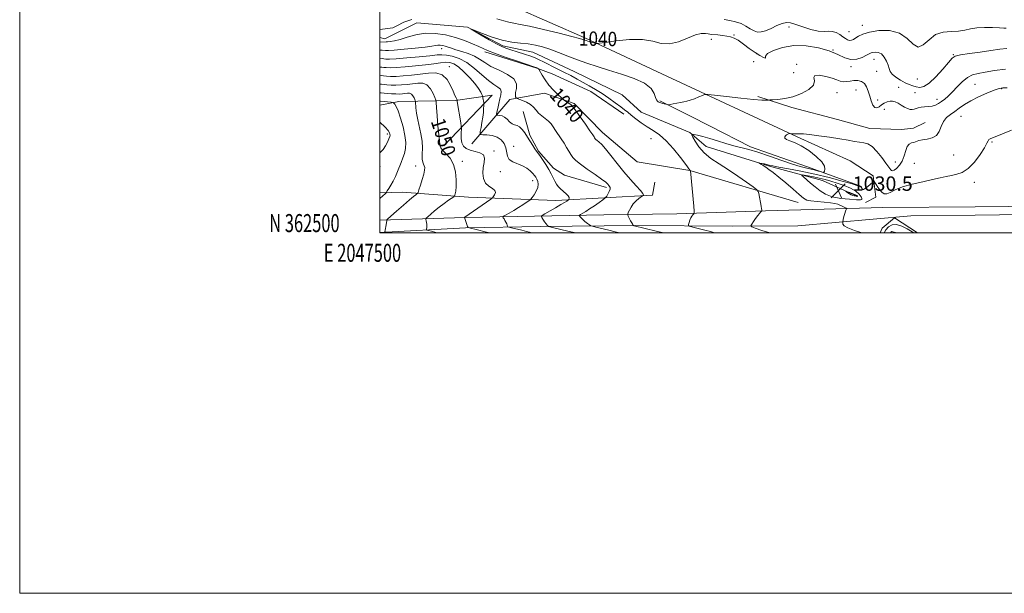
# Model space of a CAD drawing. Extents: x 2047300 to 2050200, y 362300 to 365200.
# Drawn here: x 2047300 to 2047847, y 362300 to 362618 of the extents above; entities that cross this region are included whole.
import ezdxf
from ezdxf.enums import TextEntityAlignment as Align

# ---------------------------------------------------------------- set-up
doc = ezdxf.new("R2010")
doc.units = 0
doc.header["$MEASUREMENT"] = 0
for name, color, linetype, lineweight in [('32000', 7, 'Continuous', 0), ('32001', 7, 'Continuous', 0), ('DTM HARD BREAKLINE', 7, 'Continuous', 0), ('DTM SPOT ELEVATION', 2, 'Continuous', 13), ('INDEX CONTOUR', 41, 'Continuous', 13), ('INDEX CONTOUR DEPRESSION', 41, 'Continuous', 13), ('INDEX CONTOUR LABEL', 244, 'Continuous', 0), ('INTERMEDIATE CONTOUR', 44, 'Continuous', 0), ('SPOT ELEVATION', 7, 'Continuous', 0)]:
    doc.layers.add(name, color=color, linetype=linetype, lineweight=lineweight)
doc.styles.add('Style-ITALICS', font='ITALICS.shx')
doc.styles.add('Style-WORKING', font='WORKING.shx')

# ---------------------------------------------------------------- blocks, each defined once
blk = doc.blocks.new('SPOT')
at = {"layer": 'SPOT ELEVATION'}
for p, q in [((-3.91, -3.91), (3.82, 3.81)), ((-1.65, 3.77), (1.72, -3.93))]:
    blk.add_line(p, q, dxfattribs=at)

msp = doc.modelspace()

# ---------------------------------------------------------------- linework, layer by layer
at = {"layer": '32000', "flags": 128}
for points in [[(2047300, 362300), (2050200, 362300), (2050200, 365200), (2047300, 365200), (2047300, 362300)], [(2047500, 362500), (2050000, 362500), (2050000, 365000), (2047500, 365000), (2047500, 362500)]]:
    msp.add_lwpolyline(points, dxfattribs=at)
at = {"layer": 'DTM HARD BREAKLINE'}
for points in [[(2047731.66, 362553.35, 1035.82), (2047659.31, 362586.99, 1038.91), (2047613.75, 362608.25, 1040.19), (2047575.03, 362625.39, 1041.71), (2047505.55, 362643.38, 1044.61), (2047500, 362646.585, 1044.812)], [(2047500, 362608.517, 1039.346), (2047502.82, 362607.77, 1039.26), (2047520.49, 362616.67, 1038.87), (2047548.7, 362614.23, 1038.02), (2047568.23, 362603.94, 1037.66), (2047585.04, 362600.43, 1037.1), (2047607.97, 362589.68, 1036.92), (2047634.58, 362576.78, 1036.24), (2047645.11, 362567.14, 1036.39), (2047672.18, 362555.7, 1036.07), (2047681.24, 362548, 1035.14), (2047716.34, 362537.11, 1033.76)], [(2047635.493, 362565.947, 1038.714), (2047617.078, 362578.571, 1038.916), (2047595.735, 362588.267, 1039.458), (2047587.199, 362591.451, 1040.078), (2047558.323, 362600.622, 1040.357)], [(2047500, 362570.957, 1054.941), (2047510.59, 362573.07, 1053.6), (2047541.99, 362573.61, 1048.13), (2047562.29, 362576.52, 1045.28), (2047535.59, 362548.44, 1049.56)], [(2047551.12, 362549.53, 1046.94), (2047572.19, 362574.06, 1042.38), (2047591.39, 362577.53, 1040.38), (2047607.9, 362571.8, 1039.81), (2047623.71, 362555.82, 1039.33), (2047642.98, 362539.49, 1038.15)], [(2047767.528, 362525.892, 1034.22), (2047737.556, 362536.771, 1036.761), (2047705.784, 362547.833, 1036.451), (2047683.464, 362559.314, 1037.102), (2047672.198, 362564.966, 1037.505), (2047655.418, 362573.447, 1038.187)], [(2047802.764, 362561.314, 1036.766), (2047796.288, 362558.154, 1036.781), (2047789.618, 362557.519, 1036.75), (2047772.067, 362557.971, 1036.735), (2047754.231, 362562.958, 1036.796), (2047728.763, 362569.606, 1037.469), (2047709.972, 362575.809, 1038.249)], [(2047625.93, 362525.33, 1042.297), (2047602.451, 362532.039, 1043.213), (2047596.509, 362535.967, 1043.477), (2047588.08, 362545.334, 1043.85), (2047583.343, 362554.318, 1043.772), (2047579.547, 362567.402, 1043.213)], [(2047731.66, 362553.35, 1035.82), (2047761.12, 362540.08, 1035.1), (2047773.99, 362531.81, 1034.24), (2047775.51, 362519.84, 1033.28)], [(2047642.98, 362539.49, 1038.15), (2047672.21, 362534.68, 1038.02), (2047732.36, 362516.94, 1034.81)], [(2047716.34, 362537.11, 1033.76), (2047745.81, 362529.09, 1030.81), (2047763.758, 362520.983, 1029.679), (2047764.85, 362520.49, 1029.61)], [(2047651.35, 362521.08, 1039.5), (2047652.78, 362528.14, 1039.23)], [(2047500, 362522.205, 1054.442), (2047512.58, 362522.6, 1052.83)], [(2047512.58, 362522.6, 1052.83), (2047549.3, 362519.82, 1049.23), (2047597.67, 362518.02, 1044.69), (2047651.35, 362521.08, 1039.5)], [(2047775.51, 362519.84, 1033.28), (2047769.68, 362516.96, 1033.28)], [(2047830.56, 362514.6, 1032.43), (2047779.26, 362514.24, 1033.16), (2047714.07, 362512.37, 1035.9), (2047664.89, 362510.57, 1038.52)], [(2047885.4, 362514.99, 1031.66), (2047830.56, 362514.6, 1032.43)], [(2047500, 362507.156, 1052.348), (2047547.41, 362508.64, 1047.96)], [(2047547.41, 362508.64, 1047.96), (2047624.37, 362510.08, 1040.71), (2047664.89, 362510.57, 1038.52)], [(2047547.58, 362502.94, 1048.12), (2047589.16, 362503.62, 1044.37), (2047642.2, 362504.08, 1039.91), (2047696.08, 362503.7, 1036.37), (2047732.16, 362503.91, 1034.99), (2047794.84, 362509.46, 1032.49), (2047830.55, 362509.92, 1032.15)], [(2047777.843, 362500, 1033.137), (2047778.91, 362502.72, 1033.13), (2047785.86, 362508.33, 1032.86)], [(2047785.86, 362508.33, 1032.86), (2047798.514, 362500, 1032.675)], [(2047830.55, 362509.92, 1032.15), (2047884.71, 362510.61, 1031.63)], [(2047547.58, 362502.94, 1048.12), (2047500, 362500.33, 1052.23)]]:
    msp.add_polyline3d(points, dxfattribs=at)
at = {"layer": 'DTM SPOT ELEVATION'}
for p in [(2047727.26, 362614.3, 1041.1), (2047760.45, 362611.72, 1042.9), (2047767.91, 362615.31, 1042.6), (2047684.15, 362607.56, 1039.4), (2047696.71, 362609.88, 1040.2), (2047534.4, 362602.37, 1042.6), (2047751.7, 362601.6, 1040), (2047707.56, 362595.09, 1038.3), (2047709.21, 362599.58, 1040.2), (2047774.48, 362596.31, 1039.3), (2047818.54, 362599.08, 1040.1), (2047538.61, 362592.36, 1047.4), (2047731.51, 362593.71, 1038.4), (2047761.7, 362592.4, 1039.7), (2047775.85, 362589.71, 1039.4), (2047729.74, 362589.09, 1039.6), (2047798.42, 362585.53, 1041.3), (2047764.42, 362579.33, 1036.7), (2047788.2, 362580.79, 1039.1), (2047830.49, 362582.48, 1036.99), (2047845.39, 362580.07, 1035.85), (2047753.84, 362577.85, 1037), (2047776.42, 362573.88, 1038.8), (2047797.14, 362577.82, 1039.1), (2047809.46, 362574.21, 1038.6), (2047780.2, 362568.64, 1037.2), (2047822.8, 362564.79, 1035.1), (2047504.23, 362554.98, 1056.33), (2047650.57, 362552.35, 1039.1), (2047574.31, 362548.09, 1045.3), (2047839.94, 362550.51, 1033.85), (2047563.34, 362545.58, 1047.6), (2047818.74, 362543.33, 1035.2), (2047500.14, 362536.85, 1055.7), (2047519.81, 362537.16, 1052.6), (2047545.85, 362539.8, 1049.6), (2047786.19, 362539.33, 1036.8), (2047796.9, 362538.59, 1034.9), (2047566.97, 362534.13, 1046.49), (2047584.85, 362529, 1046.6), (2047830.2, 362528.19, 1033.42)]:
    msp.add_point(p, dxfattribs=at)
at = {"layer": 'INDEX CONTOUR'}
for points in [[(2047500, 362612.95, 1040), (2047507.155, 362613.86, 1040), (2047509.417, 362615.039, 1040), (2047513.358, 362616.954, 1040), (2047517.822, 362618.587, 1040)], [(2047565.044, 362618.891, 1040), (2047568.803, 362617.803, 1040), (2047571.701, 362616.947, 1040), (2047574.383, 362616.398, 1040), (2047577.848, 362615.819, 1040), (2047583.186, 362614.771, 1040), (2047590.944, 362612.989, 1040), (2047599.498, 362610.8901, 1040), (2047606.683, 362609.063, 1040), (2047610.89, 362607.954, 1040), (2047612.737, 362607.4259, 1040), (2047613.883, 362607.0271, 1040), (2047614.524, 362606.823, 1040), (2047615.489, 362606.535, 1040), (2047619.553, 362605.368, 1040), (2047620.402, 362605.201, 1040), (2047621.863, 362605.312, 1040), (2047625.191, 362605.797, 1040), (2047631.152, 362606.637, 1040), (2047638.572, 362607.367, 1040), (2047645.789, 362607.408, 1040), (2047651.56, 362606.453, 1040), (2047656.307, 362605.276, 1040), (2047660.8711, 362604.9229, 1040), (2047665.8449, 362606.094, 1040), (2047670.84, 362608.103, 1040), (2047675.222, 362609.918, 1040), (2047678.5, 362610.756, 1040), (2047680.765, 362610.825, 1040), (2047682.252, 362610.582, 1040), (2047683.238, 362610.396, 1040), (2047684.17, 362610.274, 1040), (2047687.669, 362609.912, 1040), (2047690.227, 362609.623, 1040), (2047692.714, 362609.301, 1040), (2047694.786, 362608.924, 1040), (2047696.734, 362608.242, 1040), (2047699.002, 362606.95, 1040), (2047701.895, 362604.883, 1040), (2047705.145, 362602.434, 1040), (2047708.342, 362600.139, 1040), (2047711.099, 362598.441, 1040), (2047713.127, 362597.419, 1040), (2047714.156, 362597.061, 1040), (2047714.17, 362597.3469, 1040), (2047714.143, 362598.22, 1040), (2047715.299, 362599.618, 1040), (2047718.559, 362601.39, 1040), (2047723.624, 362603.051, 1040), (2047729.892, 362604.0289, 1040), (2047736.749, 362603.898, 1040), (2047743.53, 362602.815, 1040), (2047749.562, 362601.087, 1040), (2047754.363, 362599.062, 1040), (2047758.224, 362597.272, 1040), (2047761.631, 362596.292, 1040), (2047764.932, 362596.5011, 1040), (2047767.9281, 362597.485, 1040), (2047770.279, 362598.63, 1040), (2047771.787, 362599.447, 1040), (2047772.801, 362599.946, 1040), (2047773.808, 362600.257, 1040), (2047775.18, 362600.439, 1040), (2047776.814, 362600.255, 1040), (2047778.493, 362599.395, 1040), (2047780.02, 362597.683, 1040), (2047781.284, 362595.468, 1040), (2047782.194, 362593.2351, 1040), (2047782.759, 362591.352, 1040), (2047783.372, 362589.723, 1040), (2047784.525, 362588.138, 1040), (2047786.545, 362586.452, 1040), (2047789.1, 362584.8, 1040), (2047791.694, 362583.38, 1040), (2047793.943, 362582.342, 1040), (2047795.916, 362581.626, 1040), (2047797.795, 362581.118, 1040), (2047799.777, 362580.831, 1040), (2047802.118, 362581.284, 1040), (2047805.09, 362583.119, 1040), (2047808.788, 362586.661, 1040), (2047812.599, 362590.953, 1040), (2047815.733, 362594.719, 1040), (2047817.7449, 362597.006, 1040), (2047819.573, 362598.154, 1040), (2047822.501, 362598.824, 1040), (2047827.3929, 362599.554, 1040), (2047833.425, 362600.381, 1040), (2047839.356, 362601.216, 1040), (2047844.224, 362601.962, 1040), (2047848.207, 362602.486, 1040)], [(2047657.586, 362500, 1040), (2047653.5091, 362501.011, 1040), (2047641.157, 362504.067, 1040), (2047641.088, 362504.104, 1040), (2047640.974, 362504.185, 1040), (2047640.7611, 362504.362, 1040), (2047640.414, 362504.768, 1040), (2047639.9019, 362505.555, 1040), (2047639.228, 362506.786, 1040), (2047638.524, 362508.17, 1040), (2047637.955, 362509.325, 1040), (2047637.656, 362510.007, 1040), (2047637.656, 362510.516, 1040), (2047637.956, 362511.288, 1040), (2047638.5579, 362512.636, 1040), (2047639.482, 362514.374, 1040), (2047640.748, 362516.194, 1040), (2047642.319, 362517.824, 1040), (2047643.911, 362519.146, 1040), (2047645.887, 362520.582, 1040), (2047646.173, 362520.811, 1040), (2047646.283, 362520.961, 1040), (2047646.344, 362521.252, 1040), (2047646.005, 362522.0019, 1040), (2047644.796, 362523.553, 1040), (2047642.401, 362526.152, 1040), (2047639.1229, 362529.6771, 1040), (2047635.419, 362533.911, 1040), (2047631.7101, 362538.566, 1040), (2047628.279, 362543.067, 1040), (2047625.377, 362546.772, 1040), (2047623.188, 362549.209, 1040), (2047621.645, 362550.616, 1040), (2047620.616, 362551.402, 1040), (2047619.969, 362551.927, 1040), (2047619.571, 362552.34, 1040), (2047619.289, 362552.739, 1040), (2047618.947, 362553.291, 1040), (2047618.201, 362554.442, 1040), (2047616.666, 362556.705, 1040), (2047614.155, 362560.32, 1040), (2047607.415, 362569.921, 1040), (2047606.672, 362570.844, 1040), (2047606.042, 362571.352, 1040), (2047605.1059, 362571.976, 1040), (2047602.553, 362573.625, 1040), (2047601.968, 362574.1, 1040), (2047600.861, 362575.084, 1040), (2047598.896, 362576.871, 1040), (2047596.409, 362579.3, 1040), (2047593.899, 362582.097, 1040), (2047591.788, 362584.973, 1040), (2047590.178, 362587.575, 1040), (2047588.508, 362590.605, 1040), (2047588.247, 362591.026, 1040), (2047588.084, 362591.156, 1040), (2047587.541, 362591.455, 1040), (2047587.238, 362591.608, 1040), (2047586.823, 362591.775, 1040), (2047585.472, 362592.241, 1040), (2047576.448, 362595.3231, 1040), (2047569.649, 362597.674, 1040), (2047563.663, 362599.8, 1040), (2047559.83, 362601.263, 1040), (2047557.359, 362602.343, 1040), (2047554.927, 362603.494, 1040), (2047551.483, 362605.05, 1040), (2047547.053, 362606.842, 1040), (2047541.938, 362608.575, 1040), (2047536.426, 362609.969, 1040), (2047530.765, 362610.796, 1040), (2047525.192, 362610.838, 1040), (2047519.937, 362610.004, 1040), (2047515.207, 362608.695, 1040), (2047511.199, 362607.435, 1040), (2047508.065, 362606.635, 1040), (2047505.77, 362606.241, 1040), (2047504.231, 362606.087, 1040), (2047503.553, 362606.047, 1040), (2047500, 362605.873, 1040)], [(2047531.811, 362500, 1050), (2047531.151, 362500.205, 1050), (2047528.663, 362500.941, 1050), (2047527.033, 362501.404, 1050), (2047526.18, 362501.664, 1050), (2047525.891, 362501.885, 1050), (2047525.917, 362502.258, 1050), (2047526.038, 362502.921, 1050), (2047526.143, 362503.814, 1050), (2047526.146, 362504.8261, 1050), (2047525.996, 362505.844, 1050), (2047525.762, 362506.7509, 1050), (2047525.545, 362507.428, 1050), (2047525.4669, 362507.836, 1050), (2047525.743, 362508.254, 1050), (2047526.611, 362509.0399, 1050), (2047528.228, 362510.4479, 1050), (2047530.44, 362512.3191, 1050), (2047533.016, 362514.386, 1050), (2047535.7, 362516.397, 1050), (2047538.152, 362518.143, 1050), (2047541.027, 362520.143, 1050), (2047541.448, 362520.544, 1050), (2047541.632, 362520.976, 1050), (2047541.865, 362521.779, 1050), (2047542.133, 362523.288, 1050), (2047542.345, 362525.832, 1050), (2047542.382, 362529.56, 1050), (2047541.992, 362533.892, 1050), (2047540.897, 362538.0641, 1050), (2047538.973, 362541.458, 1050), (2047536.735, 362544.041, 1050), (2047534.859, 362545.9239, 1050), (2047533.842, 362547.2329, 1050), (2047533.481, 362548.156, 1050), (2047533.397, 362548.898, 1050), (2047533.044, 362551.3609, 1050), (2047532.713, 362554.463, 1050), (2047532.294, 362559.409, 1050), (2047531.867, 362565.013, 1050), (2047531.524, 362569.708, 1050), (2047531.308, 362572.391, 1050), (2047531.048, 362573.823, 1050), (2047530.523, 362575.233, 1050), (2047529.548, 362577.499, 1050), (2047528.096, 362580.1069, 1050), (2047526.1789, 362582.1949, 1050), (2047523.825, 362583.123, 1050), (2047521.12, 362583.1561, 1050), (2047518.171, 362582.781, 1050), (2047515.084, 362582.413, 1050), (2047511.978, 362582.16, 1050), (2047508.9711, 362582.057, 1050), (2047506.197, 362582.118, 1050), (2047503.823, 362582.285, 1050), (2047500.855, 362582.613, 1050), (2047500, 362582.597, 1050)]]:
    msp.add_polyline3d(points, dxfattribs=at)
at = {"layer": 'INDEX CONTOUR DEPRESSION'}
for points in [[(2047764.056, 362521.198, 1030), (2047764.861, 362520.752, 1030), (2047765.163, 362520.468, 1030), (2047765.136, 362520.338, 1030), (2047764.928, 362520.348, 1030), (2047764.567, 362520.443, 1030), (2047764.05, 362520.557, 1030), (2047763.381, 362520.655, 1030), (2047762.584, 362520.813, 1030), (2047761.687, 362521.138, 1030), (2047760.738, 362521.6861, 1030), (2047759.858, 362522.322, 1030), (2047759.186, 362522.858, 1030), (2047758.858, 362523.143, 1030), (2047759, 362523.153, 1030), (2047759.733, 362522.894, 1030), (2047761.08, 362522.399, 1030), (2047762.676, 362521.786, 1030), (2047764.056, 362521.198, 1030)], [(2047783.494, 362500, 1030), (2047784.198, 362500.779, 1030), (2047787.096, 362500, 1030)]]:
    msp.add_polyline3d(points, dxfattribs=at)
at = {"layer": 'INTERMEDIATE CONTOUR'}
for points in [[(2047691.251, 362618.505, 1042), (2047694.288, 362618.004, 1042), (2047697.503, 362617.275, 1042), (2047700.592, 362616.22, 1042), (2047703.316, 362614.819, 1042), (2047705.692, 362613.347, 1042), (2047707.799, 362612.155, 1042), (2047709.751, 362611.539, 1042), (2047711.805, 362611.573, 1042), (2047714.25, 362612.279, 1042), (2047717.25, 362613.589, 1042), (2047720.454, 362615.095, 1042), (2047723.384, 362616.299, 1042), (2047725.756, 362616.8, 1042), (2047728.055, 362616.582, 1042), (2047730.9609, 362615.721, 1042), (2047734.909, 362614.366, 1042), (2047739.343, 362612.95, 1042), (2047743.462, 362611.979, 1042), (2047746.663, 362611.775, 1042), (2047749.138, 362611.943, 1042), (2047751.275, 362611.907, 1042), (2047753.377, 362611.244, 1042), (2047755.386, 362610.144, 1042), (2047757.156, 362608.947, 1042), (2047758.586, 362607.948, 1042), (2047759.762, 362607.256, 1042), (2047760.816, 362606.932, 1042), (2047761.87, 362607.02, 1042), (2047763.004, 362607.483, 1042), (2047764.289, 362608.269, 1042), (2047765.875, 362609.304, 1042), (2047768.226, 362610.446, 1042), (2047771.8901, 362611.534, 1042), (2047777.1291, 362612.335, 1042), (2047783.087, 362612.329, 1042), (2047788.623, 362610.923, 1042), (2047792.883, 362607.923, 1042), (2047796.138, 362604.733, 1042), (2047798.947, 362603.154, 1042), (2047801.804, 362604.396, 1042), (2047804.966, 362607.302, 1042), (2047808.63, 362610.122, 1042), (2047812.872, 362611.533, 1042), (2047817.296, 362611.912, 1042), (2047821.383, 362612.064, 1042), (2047824.806, 362612.5981, 1042), (2047827.991, 362613.344, 1042), (2047831.5531, 362613.939, 1042), (2047835.8631, 362614.118, 1042), (2047840.311, 362614.0061, 1042), (2047844.044, 362613.825, 1042), (2047846.429, 362613.752, 1042), (2047847.721, 362613.78, 1042)], [(2047685.762, 362500, 1038), (2047685.348, 362500.207, 1038), (2047683.538, 362500.776, 1038), (2047680.4321, 362501.599, 1038), (2047676.798, 362502.514, 1038), (2047673.717, 362503.274, 1038), (2047672.003, 362503.728, 1038), (2047671.419, 362504.101, 1038), (2047671.465, 362504.714, 1038), (2047671.722, 362505.783, 1038), (2047672.105, 362507.113, 1038), (2047672.609, 362508.406, 1038), (2047673.211, 362509.4199, 1038), (2047673.809, 362510.136, 1038), (2047674.281, 362510.591, 1038), (2047674.529, 362510.973, 1038), (2047674.536, 362512.077, 1038), (2047674.31, 362514.851, 1038), (2047672.577, 362534.575, 1038), (2047672.286, 362534.779, 1038), (2047672.171, 362534.93, 1038), (2047669.921, 362537.987, 1038), (2047666.9559, 362541.949, 1038), (2047663.113, 362546.772, 1038), (2047659.037, 362551.252, 1038), (2047655.247, 362554.496, 1038), (2047651.738, 362556.829, 1038), (2047648.38, 362558.882, 1038), (2047645.101, 362561.131, 1038), (2047642.081, 362563.423, 1038), (2047639.562, 362565.447, 1038), (2047637.65, 362567.014, 1038), (2047635.902, 362568.424, 1038), (2047633.739, 362570.094, 1038), (2047630.747, 362572.318, 1038), (2047627.166, 362574.878, 1038), (2047623.401, 362577.429, 1038), (2047619.777, 362579.703, 1038), (2047616.303, 362581.731, 1038), (2047612.904, 362583.6191, 1038), (2047609.5, 362585.465, 1038), (2047605.969, 362587.338, 1038), (2047602.179, 362589.295, 1038), (2047598.106, 362591.35, 1038), (2047590.824, 362594.9911, 1038), (2047588.413, 362596.21, 1038), (2047586.3371, 362597.169, 1038), (2047583.798, 362598.14, 1038), (2047580.267, 362599.312, 1038), (2047576.296, 362600.556, 1038), (2047572.71, 362601.662, 1038), (2047570.047, 362602.53, 1038), (2047567.698, 362603.491, 1038), (2047564.768, 362604.988, 1038), (2047560.699, 362607.273, 1038), (2047556.284, 362609.833, 1038), (2047552.651, 362611.9689, 1038), (2047550.752, 362613.109, 1038), (2047550.83, 362613.205, 1038), (2047557.033, 362610.674, 1038), (2047562.346, 362608.7, 1038), (2047568.012, 362606.987, 1038), (2047573.304, 362605.9509, 1038), (2047578.099, 362605.388, 1038), (2047582.424, 362604.943, 1038), (2047586.367, 362604.305, 1038), (2047590.243, 362603.347, 1038), (2047594.429, 362601.991, 1038), (2047599.192, 362600.209, 1038), (2047604.373, 362598.178, 1038), (2047609.703, 362596.127, 1038), (2047615.029, 362594.222, 1038), (2047620.6541, 362592.371, 1038), (2047626.993, 362590.422, 1038), (2047634.186, 362588.244, 1038), (2047641.2779, 362585.806, 1038), (2047647.04, 362583.102, 1038), (2047650.5779, 362580.196, 1038), (2047652.3501, 362577.433, 1038), (2047653.149, 362575.228, 1038), (2047653.657, 362573.875, 1038), (2047654.1061, 362573.173, 1038), (2047654.616, 362572.802, 1038), (2047655.28, 362572.491, 1038), (2047656.086, 362572.191, 1038), (2047656.993, 362571.905, 1038), (2047657.947, 362571.639, 1038), (2047659.499, 362571.248, 1038), (2047659.912, 362571.169, 1038), (2047660.377, 362571.205, 1038), (2047661.292, 362571.389, 1038), (2047662.919, 362571.728, 1038), (2047664.969, 362572.138, 1038), (2047667.019, 362572.514, 1038), (2047668.771, 362572.797, 1038), (2047670.437, 362573.123, 1038), (2047672.357, 362573.675, 1038), (2047674.724, 362574.558, 1038), (2047677.148, 362575.566, 1038), (2047679.092, 362576.413, 1038), (2047680.36, 362576.862, 1038), (2047682.12, 362576.882, 1038), (2047685.88, 362576.487, 1038), (2047692.531, 362575.738, 1038), (2047700.4911, 362574.869, 1038), (2047707.561, 362574.1559, 1038), (2047712.057, 362573.8051, 1038), (2047714.354, 362573.73, 1038), (2047715.341, 362573.775, 1038), (2047715.865, 362573.817, 1038), (2047716.591, 362573.858, 1038), (2047718.143, 362573.934, 1038), (2047720.975, 362574.114, 1038), (2047724.867, 362574.604, 1038), (2047729.428, 362575.641, 1038), (2047734.182, 362577.377, 1038), (2047738.3, 362579.611, 1038), (2047740.863, 362582.055, 1038), (2047741.381, 362584.409, 1038), (2047741.062, 362586.325, 1038), (2047741.543, 362587.442, 1038), (2047743.98, 362587.532, 1038), (2047747.61, 362586.883, 1038), (2047751.191, 362585.914, 1038), (2047753.779, 362584.994, 1038), (2047755.613, 362584.298, 1038), (2047757.229, 362583.953, 1038), (2047759.057, 362584.02, 1038), (2047761.105, 362584.316, 1038), (2047763.273, 362584.59, 1038), (2047765.449, 362584.605, 1038), (2047767.462, 362584.154, 1038), (2047769.131, 362583.043, 1038), (2047770.336, 362581.158, 1038), (2047771.225, 362578.706, 1038), (2047772.009, 362575.978, 1038), (2047772.862, 362573.289, 1038), (2047773.8121, 362571.046, 1038), (2047774.849, 362569.681, 1038), (2047775.9699, 362569.473, 1038), (2047777.205, 362570.1, 1038), (2047778.59, 362571.085, 1038), (2047780.137, 362572.0169, 1038), (2047781.752, 362572.732, 1038), (2047783.319, 362573.131, 1038), (2047784.765, 362573.136, 1038), (2047786.193, 362572.754, 1038), (2047787.753, 362572.016, 1038), (2047789.533, 362570.991, 1038), (2047791.383, 362569.911, 1038), (2047793.091, 362569.044, 1038), (2047794.501, 362568.599, 1038), (2047795.674, 362568.528, 1038), (2047796.726, 362568.721, 1038), (2047798.99, 362569.454, 1038), (2047800.528, 362569.774, 1038), (2047802.483, 362569.962, 1038), (2047804.656, 362570.129, 1038), (2047806.7691, 362570.433, 1038), (2047808.62, 362571.003, 1038), (2047810.289, 362571.847, 1038), (2047811.926, 362572.944, 1038), (2047813.673, 362574.3, 1038), (2047815.64, 362576.03, 1038), (2047817.924, 362578.272, 1038), (2047820.576, 362581.049, 1038), (2047823.441, 362583.905, 1038), (2047826.313, 362586.264, 1038), (2047829.108, 362587.726, 1038), (2047832.223, 362588.584, 1038), (2047836.176, 362589.3079, 1038), (2047841.327, 362590.217, 1038), (2047847.404, 362591.027, 1038)], [(2047633.832, 362500, 1042), (2047633.033, 362500.169, 1042), (2047630.662, 362500.703, 1042), (2047627.147, 362501.527, 1042), (2047619.937, 362503.244, 1042), (2047618.08, 362503.705, 1042), (2047617.175, 362504.036, 1042), (2047616.447, 362504.521, 1042), (2047615.309, 362505.36, 1042), (2047613.9239, 362506.42, 1042), (2047612.644, 362507.483, 1042), (2047611.743, 362508.369, 1042), (2047611.193, 362509.039, 1042), (2047610.89, 362509.4869, 1042), (2047610.771, 362509.741, 1042), (2047610.933, 362509.951, 1042), (2047611.516, 362510.295, 1042), (2047612.634, 362510.932, 1042), (2047614.301, 362511.931, 1042), (2047616.505, 362513.341, 1042), (2047619.148, 362515.132, 1042), (2047621.78, 362516.971, 1042), (2047623.863, 362518.447, 1042), (2047625.029, 362519.295, 1042), (2047625.587, 362519.823, 1042), (2047626.015, 362520.485, 1042), (2047626.665, 362521.6, 1042), (2047627.375, 362522.966, 1042), (2047627.86, 362524.244, 1042), (2047627.909, 362525.183, 1042), (2047627.6169, 362525.86, 1042), (2047627.157, 362526.44, 1042), (2047626.578, 362527.108, 1042), (2047625.44, 362528.153, 1042), (2047623.179, 362529.89, 1042), (2047619.505, 362532.478, 1042), (2047615.215, 362535.457, 1042), (2047611.379, 362538.215, 1042), (2047608.801, 362540.3049, 1042), (2047607.215, 362541.951, 1042), (2047606.09, 362543.541, 1042), (2047604.975, 362545.391, 1042), (2047603.74, 362547.51, 1042), (2047602.334, 362549.832, 1042), (2047600.746, 362552.277, 1042), (2047597.602, 362556.929, 1042), (2047596.321, 362558.857, 1042), (2047595.0911, 362560.538, 1042), (2047593.668, 362562.074, 1042), (2047591.895, 362563.56, 1042), (2047589.972, 362565.055, 1042), (2047588.189, 362566.609, 1042), (2047586.724, 362568.243, 1042), (2047585.329, 362569.866, 1042), (2047583.643, 362571.3531, 1042), (2047581.456, 362572.599, 1042), (2047579.162, 362573.564, 1042), (2047576.264, 362574.586, 1042), (2047575.834, 362574.81, 1042), (2047575.643, 362575.088, 1042), (2047575.418, 362575.608, 1042), (2047575.273, 362576.543, 1042), (2047575.417, 362578.063, 1042), (2047575.865, 362580.253, 1042), (2047575.844, 362582.8589, 1042), (2047574.383, 362585.541, 1042), (2047570.886, 362588.029, 1042), (2047566.243, 362590.323, 1042), (2047561.718, 362592.49, 1042), (2047558.243, 362594.573, 1042), (2047555.429, 362596.509, 1042), (2047552.557, 362598.21, 1042), (2047549.122, 362599.613, 1042), (2047545.479, 362600.757, 1042), (2047542.199, 362601.7051, 1042), (2047539.708, 362602.51, 1042), (2047537.854, 362603.18, 1042), (2047536.343, 362603.711, 1042), (2047534.928, 362604.097, 1042), (2047533.569, 362604.311, 1042), (2047532.275, 362604.324, 1042), (2047530.921, 362604.119, 1042), (2047528.84, 362603.728, 1042), (2047525.229, 362603.195, 1042), (2047519.688, 362602.578, 1042), (2047513.424, 362601.986, 1042), (2047508.045, 362601.539, 1042), (2047504.752, 362601.328, 1042), (2047503.108, 362601.316, 1042), (2047501.334, 362601.576, 1042), (2047500, 362601.492, 1042)], [(2047608.886, 362500, 1044), (2047605.046, 362500.912, 1044), (2047595.058, 362503.302, 1044), (2047593.707, 362503.644, 1044), (2047593.42, 362503.761, 1044), (2047593.223, 362503.922, 1044), (2047592.874, 362504.2961, 1044), (2047592.314, 362505.029, 1044), (2047591.5279, 362506.183, 1044), (2047589.992, 362508.568, 1044), (2047589.687, 362509.217, 1044), (2047590.1011, 362509.751, 1044), (2047591.588, 362510.629, 1044), (2047597.583, 362514.014, 1044), (2047600.575, 362515.738, 1044), (2047602.608, 362516.959, 1044), (2047603.783, 362517.711, 1044), (2047604.689, 362518.349, 1044), (2047604.841, 362518.5, 1044), (2047604.975, 362518.71, 1044), (2047605.151, 362519.095, 1044), (2047605.145, 362519.707, 1044), (2047604.664, 362520.585, 1044), (2047603.523, 362521.739, 1044), (2047600.407, 362524.439, 1044), (2047599.091, 362525.768, 1044), (2047598.015, 362527.148, 1044), (2047597.083, 362528.714, 1044), (2047596.188, 362530.582, 1044), (2047595.17, 362532.779, 1044), (2047593.857, 362535.3121, 1044), (2047592.165, 362538.114, 1044), (2047590.362, 362540.83, 1044), (2047588.805, 362543.032, 1044), (2047586.936, 362545.5, 1044), (2047586.087, 362546.718, 1044), (2047584.935, 362548.528, 1044), (2047582.035, 362553.2161, 1044), (2047580.534, 362555.5371, 1044), (2047579.059, 362557.514, 1044), (2047577.608, 362558.92, 1044), (2047576.183, 362559.645, 1044), (2047574.7831, 362560.062, 1044), (2047573.413, 362560.658, 1044), (2047572.068, 362561.773, 1044), (2047570.712, 362563.133, 1044), (2047569.307, 362564.314, 1044), (2047567.853, 362564.993, 1044), (2047566.513, 362565.264, 1044), (2047565.494, 362565.325, 1044), (2047564.951, 362565.4019, 1044), (2047564.83, 362565.843, 1044), (2047565.03, 362567.0269, 1044), (2047565.452, 362569.174, 1044), (2047566.01, 362571.87, 1044), (2047566.627, 362574.546, 1044), (2047567.181, 362576.744, 1044), (2047567.391, 362578.467, 1044), (2047566.932, 362579.833, 1044), (2047565.555, 362581.019, 1044), (2047563.295, 362582.451, 1044), (2047560.2629, 362584.6151, 1044), (2047556.59, 362587.784, 1044), (2047552.498, 362591.379, 1044), (2047548.232, 362594.605, 1044), (2047544.042, 362596.842, 1044), (2047540.205, 362598.159, 1044), (2047537.001, 362598.799, 1044), (2047534.481, 362598.978, 1044), (2047531.767, 362598.811, 1044), (2047527.749, 362598.386, 1044), (2047521.776, 362597.802, 1044), (2047515.029, 362597.203, 1044), (2047509.148, 362596.747, 1044), (2047505.371, 362596.549, 1044), (2047503.319, 362596.561, 1044), (2047502.21, 362596.696, 1044), (2047501.214, 362596.835, 1044), (2047500, 362596.767, 1044)], [(2047584.938, 362500, 1046), (2047584.208, 362500.11, 1046), (2047583.021, 362500.387, 1046), (2047581.399, 362500.821, 1046), (2047578.7639, 362501.481, 1046), (2047573.132, 362502.8371, 1046), (2047571.687, 362503.196, 1046), (2047571.119, 362503.4341, 1046), (2047570.9389, 362503.754, 1046), (2047570.742, 362504.313, 1046), (2047570.438, 362505.084, 1046), (2047570.02, 362505.992, 1046), (2047569.499, 362506.951, 1046), (2047568.97, 362507.835, 1046), (2047568.547, 362508.508, 1046), (2047568.371, 362508.907, 1046), (2047568.688, 362509.268, 1046), (2047569.769, 362509.901, 1046), (2047571.763, 362511.0261, 1046), (2047574.331, 362512.503, 1046), (2047577.012, 362514.103, 1046), (2047579.401, 362515.614, 1046), (2047581.329, 362516.8969, 1046), (2047582.683, 362517.827, 1046), (2047583.44, 362518.371, 1046), (2047583.93, 362518.859, 1046), (2047584.574, 362519.708, 1046), (2047585.647, 362521.209, 1046), (2047586.844, 362523.147, 1046), (2047587.719, 362525.18, 1046), (2047587.94, 362527.021, 1046), (2047587.655, 362528.602, 1046), (2047587.132, 362529.911, 1046), (2047586.566, 362530.972, 1046), (2047585.869, 362531.955, 1046), (2047584.882, 362533.067, 1046), (2047583.472, 362534.442, 1046), (2047581.598, 362535.923, 1046), (2047579.248, 362537.281, 1046), (2047573.8381, 362539.435, 1046), (2047571.821, 362540.775, 1046), (2047570.824, 362542.624, 1046), (2047569.988, 362547.2491, 1046), (2047569.006, 362549.59, 1046), (2047567.376, 362551.648, 1046), (2047565.108, 362553.192, 1046), (2047562.308, 362554.069, 1046), (2047559.481, 362554.439, 1046), (2047557.228, 362554.54, 1046), (2047555.999, 362554.636, 1046), (2047555.627, 362555.0901, 1046), (2047555.794, 362556.291, 1046), (2047556.212, 362558.481, 1046), (2047556.7159, 362561.307, 1046), (2047557.174, 362564.273, 1046), (2047557.48, 362566.938, 1046), (2047557.653, 362569.104, 1046), (2047557.74, 362570.632, 1046), (2047557.777, 362571.476, 1046), (2047557.765, 362571.9499, 1046), (2047557.692, 362572.461, 1046), (2047557.268, 362575.12, 1046), (2047557.175, 362575.626, 1046), (2047557.022, 362576.0619, 1046), (2047556.676, 362576.804, 1046), (2047555.992, 362578.162, 1046), (2047554.766, 362580.195, 1046), (2047552.78, 362582.898, 1046), (2047549.947, 362586.163, 1046), (2047546.705, 362589.47, 1046), (2047543.624, 362592.198, 1046), (2047541.106, 362593.873, 1046), (2047538.882, 362594.6271, 1046), (2047536.516, 362594.739, 1046), (2047533.615, 362594.465, 1046), (2047529.951, 362593.955, 1046), (2047525.336, 362593.332, 1046), (2047519.776, 362592.716, 1046), (2047514.041, 362592.194, 1046), (2047509.0889, 362591.85, 1046), (2047505.646, 362591.739, 1046), (2047503.487, 362591.802, 1046), (2047502.151, 362591.957, 1046), (2047501.095, 362592.094, 1046), (2047500, 362592.042, 1046)], [(2047561.287, 362500, 1048), (2047559.21, 362500.503, 1048), (2047553.4659, 362501.8761, 1048), (2047550.2509, 362502.666, 1048), (2047549.007, 362503.132, 1048), (2047548.668, 362503.671, 1048), (2047546.988, 362508.624, 1048), (2047547.002, 362508.648, 1048), (2047547.157, 362508.773, 1048), (2047561.689, 362518.8511, 1048), (2047562.486, 362519.505, 1048), (2047562.992, 362520.129, 1048), (2047563.677, 362521.146, 1048), (2047564.171, 362522.418, 1048), (2047563.89, 362523.672, 1048), (2047562.475, 362524.745, 1048), (2047560.459, 362525.937, 1048), (2047558.595, 362527.662, 1048), (2047557.486, 362530.1911, 1048), (2047557.118, 362533.236, 1048), (2047557.323, 362536.367, 1048), (2047557.852, 362539.205, 1048), (2047558.134, 362541.5791, 1048), (2047557.517, 362543.372, 1048), (2047555.587, 362544.535, 1048), (2047552.8689, 362545.313, 1048), (2047550.126, 362546.021, 1048), (2047547.982, 362546.945, 1048), (2047546.5029, 362548.2609, 1048), (2047545.615, 362550.114, 1048), (2047545.2261, 362552.529, 1048), (2047545.165, 362555.044, 1048), (2047545.283, 362558.294, 1048), (2047545.2, 362559.36, 1048), (2047544.921, 362561.186, 1048), (2047543.025, 362573.018, 1048), (2047542.855, 362573.8079, 1048), (2047542.661, 362574.277, 1048), (2047542.307, 362575.0339, 1048), (2047541.692, 362576.411, 1048), (2047540.728, 362578.672, 1048), (2047539.315, 362581.875, 1048), (2047537.324, 362585.25, 1048), (2047534.616, 362587.818, 1048), (2047531.11, 362588.872, 1048), (2047526.962, 362588.779, 1048), (2047522.3829, 362588.177, 1048), (2047517.617, 362587.5999, 1048), (2047513.0321, 362587.182, 1048), (2047509.03, 362586.954, 1048), (2047505.921, 362586.929, 1048), (2047503.655, 362587.044, 1048), (2047502.0911, 362587.2171, 1048), (2047500.975, 362587.354, 1048), (2047500, 362587.3189, 1048)], [(2047716.665, 362500, 1036), (2047716.63, 362500.007, 1036), (2047712.038, 362501.425, 1036), (2047708.502, 362502.717, 1036), (2047706.596, 362503.49, 1036), (2047706.077, 362504.052, 1036), (2047706.502, 362504.884, 1036), (2047707.456, 362506.316, 1036), (2047708.6479, 362508.064, 1036), (2047709.819, 362509.693, 1036), (2047710.755, 362510.86, 1036), (2047711.431, 362511.5911, 1036), (2047712.0959, 362512.221, 1036), (2047712.176, 362512.346, 1036), (2047712.177, 362512.4879, 1036), (2047712.1441, 362512.786, 1036), (2047712.032, 362513.499, 1036), (2047711.773, 362514.918, 1036), (2047710.4, 362521.834, 1036), (2047710.057, 362523.094, 1036), (2047709.238, 362524.062, 1036), (2047707.2399, 362525.569, 1036), (2047703.598, 362528.204, 1036), (2047698.788, 362531.5991, 1036), (2047693.524, 362535.145, 1036), (2047688.442, 362538.377, 1036), (2047683.862, 362541.411, 1036), (2047680.029, 362544.507, 1036), (2047677.125, 362547.797, 1036), (2047675.091, 362550.891, 1036), (2047673.809, 362553.271, 1036), (2047673.2, 362554.559, 1036), (2047673.359, 362554.945, 1036), (2047674.421, 362554.76, 1036), (2047676.477, 362554.275, 1036), (2047679.44, 362553.523, 1036), (2047683.177, 362552.475, 1036), (2047687.511, 362551.146, 1036), (2047692.092, 362549.721, 1036), (2047696.522, 362548.426, 1036), (2047704.83, 362546.312, 1036), (2047709.955, 362544.815, 1036), (2047716.36, 362542.665, 1036), (2047723.159, 362540.272, 1036), (2047729.145, 362538.209, 1036), (2047733.4319, 362536.894, 1036), (2047736.427, 362536.135, 1036), (2047738.859, 362535.587, 1036), (2047741.276, 362534.985, 1036), (2047743.51, 362534.376, 1036), (2047745.212, 362533.892, 1036), (2047746.152, 362533.6551, 1036), (2047746.573, 362533.763, 1036), (2047746.836, 362534.309, 1036), (2047747.121, 362535.384, 1036), (2047746.898, 362537.077, 1036), (2047745.455, 362539.473, 1036), (2047742.3491, 362542.539, 1036), (2047738.217, 362545.75, 1036), (2047733.964, 362548.463, 1036), (2047730.356, 362550.208, 1036), (2047727.609, 362551.22, 1036), (2047725.799, 362551.912, 1036), (2047724.946, 362552.612, 1036), (2047724.84, 362553.325, 1036), (2047725.216, 362553.973, 1036), (2047725.824, 362554.491, 1036), (2047726.481, 362554.872, 1036), (2047727.02, 362555.123, 1036), (2047727.335, 362555.252, 1036), (2047727.558, 362555.2881, 1036), (2047727.88, 362555.26, 1036), (2047729.135, 362555.131, 1036), (2047729.833, 362555.082, 1036), (2047730.438, 362555.07, 1036), (2047731.875, 362555.1061, 1036), (2047733.0999, 362555.1, 1036), (2047735.197, 362554.979, 1036), (2047738.683, 362554.639, 1036), (2047743.81, 362554.015, 1036), (2047749.766, 362553.2001, 1036), (2047755.471, 362552.3221, 1036), (2047760.075, 362551.503, 1036), (2047763.638, 362550.826, 1036), (2047766.447, 362550.366, 1036), (2047768.794, 362550.086, 1036), (2047770.989, 362549.496, 1036), (2047773.343, 362547.994, 1036), (2047776.04, 362545.233, 1036), (2047778.743, 362541.877, 1036), (2047780.984, 362538.847, 1036), (2047783.683, 362535.0659, 1036), (2047784.072, 362534.627, 1036), (2047784.616, 362534.494, 1036), (2047785.522, 362534.864, 1036), (2047786.905, 362535.895, 1036), (2047788.515, 362537.6011, 1036), (2047790.006, 362539.956, 1036), (2047791.13, 362542.839, 1036), (2047792.025, 362545.745, 1036), (2047792.92, 362548.072, 1036), (2047793.997, 362549.392, 1036), (2047795.223, 362549.991, 1036), (2047796.516, 362550.326, 1036), (2047799.401, 362551.275, 1036), (2047801.425, 362551.749, 1036), (2047804.026, 362552.153, 1036), (2047806.775, 362552.818, 1036), (2047809.108, 362554.1611, 1036), (2047810.646, 362556.432, 1036), (2047811.752, 362559.207, 1036), (2047812.976, 362561.896, 1036), (2047814.735, 362564.055, 1036), (2047816.927, 362565.825, 1036), (2047819.3189, 362567.496, 1036), (2047821.78, 362569.304, 1036), (2047824.584, 362571.282, 1036), (2047828.108, 362573.4089, 1036), (2047832.52, 362575.622, 1036), (2047837.154, 362577.681, 1036), (2047841.132, 362579.298, 1036), (2047843.876, 362580.26, 1036), (2047845.994, 362580.631, 1036), (2047848.389, 362580.546, 1036)], [(2047504.419, 362500, 1052), (2047503.414, 362500.306, 1052), (2047502.818, 362500.763, 1052), (2047502.872, 362501.532, 1052), (2047503.436, 362504.447, 1052), (2047503.681, 362505.831, 1052), (2047503.795, 362506.671, 1052), (2047503.811, 362507.06, 1052), (2047503.786, 362507.196, 1052), (2047503.859, 362507.331, 1052), (2047504.49, 362507.9101, 1052), (2047509.332, 362512.16, 1052), (2047513.085, 362515.431, 1052), (2047516.478, 362518.353, 1052), (2047518.74, 362520.236, 1052), (2047520.002, 362521.225, 1052), (2047520.6241, 362521.669, 1052), (2047520.946, 362521.948, 1052), (2047521.229, 362522.547, 1052), (2047521.715, 362523.978, 1052), (2047522.557, 362526.543, 1052), (2047523.547, 362529.69, 1052), (2047524.384, 362532.656, 1052), (2047524.833, 362534.846, 1052), (2047524.906, 362536.336, 1052), (2047524.676, 362537.369, 1052), (2047524.24, 362538.219, 1052), (2047523.78, 362539.288, 1052), (2047523.501, 362541.005, 1052), (2047523.518, 362543.676, 1052), (2047523.6, 362547.108, 1052), (2047523.428, 362550.982, 1052), (2047522.786, 362555.009, 1052), (2047521.004, 362562.881, 1052), (2047520.409, 362566.4299, 1052), (2047520.068, 362569.418, 1052), (2047519.798, 362572.768, 1052), (2047519.683, 362573.405, 1052), (2047519.4489, 362574.031, 1052), (2047519.016, 362575.039, 1052), (2047518.371, 362576.198, 1052), (2047517.519, 362577.125, 1052), (2047516.472, 362577.538, 1052), (2047515.2701, 362577.552, 1052), (2047513.96, 362577.386, 1052), (2047512.552, 362577.226, 1052), (2047510.923, 362577.1381, 1052), (2047508.912, 362577.16, 1052), (2047506.472, 362577.308, 1052), (2047503.992, 362577.526, 1052), (2047500.735, 362577.872, 1052), (2047500, 362577.878, 1052)], [(2047500, 362519.118, 1054), (2047500.368, 362519.4321, 1054), (2047501.237, 362520.223, 1054), (2047503.304, 362522.189, 1054), (2047503.629, 362522.594, 1054), (2047504.126, 362523.329, 1054), (2047504.999, 362524.662, 1054), (2047506.149, 362526.539, 1054), (2047507.402, 362528.828, 1054), (2047508.614, 362531.393, 1054), (2047509.765, 362534.077, 1054), (2047511.908, 362539.221, 1054), (2047512.851, 362541.663, 1054), (2047513.633, 362544.191, 1054), (2047514.179, 362546.964, 1054), (2047514.34, 362550.217, 1054), (2047513.952, 362554.197, 1054), (2047512.937, 362558.964, 1054), (2047511.562, 362563.803, 1054), (2047510.1811, 362567.808, 1054), (2047509.085, 362570.307, 1054), (2047508.303, 362571.5699, 1054), (2047507.802, 362572.103, 1054), (2047507.4961, 362572.344, 1054), (2047507.086, 362572.463, 1054), (2047506.221, 362572.561, 1054), (2047500.449, 362573.148, 1054), (2047500, 362573.168, 1054)], [(2047500, 362544.444, 1056), (2047500.213, 362544.649, 1056), (2047501.769, 362546.283, 1056), (2047503.146, 362548.319, 1056), (2047504.257, 362550.4641, 1056), (2047505.047, 362552.293, 1056), (2047505.486, 362553.501, 1056), (2047505.643, 362554.262, 1056), (2047505.607, 362554.869, 1056), (2047505.383, 362555.617, 1056), (2047504.624, 362556.8141, 1056), (2047502.898, 362558.769, 1056), (2047500, 362561.611, 1056)], [(2047767.576, 362500, 1034), (2047763.598, 362501.476, 1034), (2047759.961, 362502.881, 1034), (2047757.9321, 362504.04, 1034), (2047757.191, 362504.9279, 1034), (2047757.083, 362505.54, 1034), (2047757.063, 362505.886, 1034), (2047757.033, 362506.037, 1034), (2047756.992, 362506.1219, 1034), (2047757.015, 362506.274, 1034), (2047757.24, 362507.41, 1034), (2047757.473, 362508.428, 1034), (2047757.803, 362509.628, 1034), (2047758.223, 362510.9, 1034), (2047758.655, 362512.076, 1034), (2047759.002, 362512.972, 1034), (2047759.17, 362513.473, 1034), (2047759.073, 362513.737, 1034), (2047758.626, 362513.991, 1034), (2047756.688, 362514.947, 1034), (2047755.488, 362515.513, 1034), (2047754.255, 362516.025, 1034), (2047752.641, 362516.4659, 1034), (2047750.195, 362516.833, 1034), (2047746.692, 362517.132, 1034), (2047742.8, 362517.424, 1034), (2047739.411, 362517.777, 1034), (2047737.114, 362518.314, 1034), (2047735.2709, 362519.357, 1034), (2047732.942, 362521.28, 1034), (2047729.477, 362524.27, 1034), (2047725.391, 362527.777, 1034), (2047721.491, 362531.062, 1034), (2047718.409, 362533.55, 1034), (2047716.083, 362535.308, 1034), (2047714.275, 362536.566, 1034), (2047712.795, 362537.517, 1034), (2047711.636, 362538.212, 1034), (2047710.446, 362538.898, 1034), (2047710.513, 362538.9449, 1034), (2047711.096, 362538.848, 1034), (2047712.196, 362538.6451, 1034), (2047713.585, 362538.371, 1034), (2047714.978, 362538.059, 1034), (2047716.281, 362537.718, 1034), (2047718.164, 362537.268, 1034), (2047721.488, 362536.601, 1034), (2047726.851, 362535.6281, 1034), (2047733.799, 362534.322, 1034), (2047741.618, 362532.668, 1034), (2047749.557, 362530.719, 1034), (2047756.729, 362528.776, 1034), (2047762.216, 362527.2061, 1034), (2047765.388, 362526.263, 1034), (2047766.799, 362525.762, 1034), (2047767.293, 362525.406, 1034), (2047767.584, 362524.9709, 1034), (2047767.853, 362524.528, 1034), (2047768.154, 362524.219, 1034), (2047768.545, 362524.1731, 1034), (2047769.124, 362524.447, 1034), (2047769.998, 362525.087, 1034), (2047771.202, 362526.077, 1034), (2047773.541, 362528.094, 1034), (2047774.145, 362528.572, 1034), (2047774.503, 362528.544, 1034), (2047774.924, 362527.986, 1034), (2047775.641, 362526.915, 1034), (2047776.5989, 362525.518, 1034), (2047777.668, 362524.0259, 1034), (2047778.765, 362522.68, 1034), (2047779.989, 362521.7851, 1034), (2047781.485, 362521.657, 1034), (2047783.439, 362522.487, 1034), (2047786.208, 362523.963, 1034), (2047790.188, 362525.643, 1034), (2047795.537, 362527.167, 1034), (2047801.463, 362528.48, 1034), (2047806.931, 362529.609, 1034), (2047811.173, 362530.5739, 1034), (2047814.471, 362531.374, 1034), (2047817.372, 362532.006, 1034), (2047820.332, 362532.572, 1034), (2047823.458, 362533.605, 1034), (2047826.766, 362535.745, 1034), (2047830.194, 362539.343, 1034), (2047833.355, 362543.584, 1034), (2047835.781, 362547.366, 1034), (2047837.163, 362549.842, 1034), (2047837.824, 362551.2, 1034), (2047838.244, 362551.889, 1034), (2047838.898, 362552.333, 1034), (2047840.225, 362552.874, 1034), (2047842.6599, 362553.83, 1034), (2047850.7151, 362557.165, 1034)], [(2047764.39, 362523.221, 1032), (2047766.263, 362521.6031, 1032), (2047767.234, 362520.15, 1032), (2047767.633, 362519.074, 1032), (2047767.639, 362518.523, 1032), (2047766.8331, 362518.384, 1032), (2047764.642, 362518.484, 1032), (2047760.763, 362518.707, 1032), (2047755.96, 362519.177, 1032), (2047751.267, 362520.0799, 1032), (2047747.479, 362521.5389, 1032), (2047744.447, 362523.4289, 1032), (2047741.785, 362525.563, 1032), (2047739.222, 362527.742, 1032), (2047735.237, 362531.184, 1032), (2047734.375, 362531.976, 1032), (2047734.4759, 362532.199, 1032), (2047735.628, 362532.042, 1032), (2047737.834, 362531.669, 1032), (2047740.76, 362531.135, 1032), (2047743.992, 362530.467, 1032), (2047747.209, 362529.682, 1032), (2047750.485, 362528.752, 1032), (2047753.992, 362527.635, 1032), (2047757.7821, 362526.31, 1032), (2047761.43, 362524.819, 1032), (2047764.39, 362523.221, 1032)], [(2047780.074, 362500, 1032), (2047781.068, 362501.717, 1032), (2047782.54, 362503.378, 1032), (2047784.444, 362504.52, 1032), (2047786.868, 362504.756, 1032), (2047789.804, 362503.864, 1032), (2047792.869, 362502.28, 1032), (2047796.555, 362500, 1032)]]:
    msp.add_polyline3d(points, dxfattribs=at)

# ---------------------------------------------------------------- block references
at = {"layer": 'SPOT ELEVATION'}
msp.add_blockref('SPOT', (2047754.605, 362523.417, 1030.55), dxfattribs=at)

# ---------------------------------------------------------------- texts
at = {"layer": '32001', "style": 'Style-WORKING', "width": 0.67}
msp.add_text('N 362500', height=10, dxfattribs=at).set_placement((2047477.6687, 362500.5), align=Align.RIGHT)
msp.add_text('E 2047500', height=10, dxfattribs=at).set_placement((2047490.3687, 362494), align=Align.TOP_CENTER)
at = {"layer": 'INDEX CONTOUR LABEL', "style": 'Style-ITALICS', "width": 0.875}
for s, rotation, p in [('1040', 358.9, (2047610.579, 362608.036, 1040)), ('1040', 311.3, (2047596.819, 362578.899, 1040)), ('1050', 288.400002, (2047531.999, 362563.281, 1050))]:
    msp.add_text(s, height=8, rotation=rotation, dxfattribs=at).set_placement(p, align=Align.MIDDLE_LEFT)
at = {"layer": 'SPOT ELEVATION', "style": 'Style-ITALICS'}
msp.add_text('1030.5', height=8, dxfattribs=at).set_placement((2047762.605, 362523.417, 1030.55))

doc.saveas('drawing.dxf')
